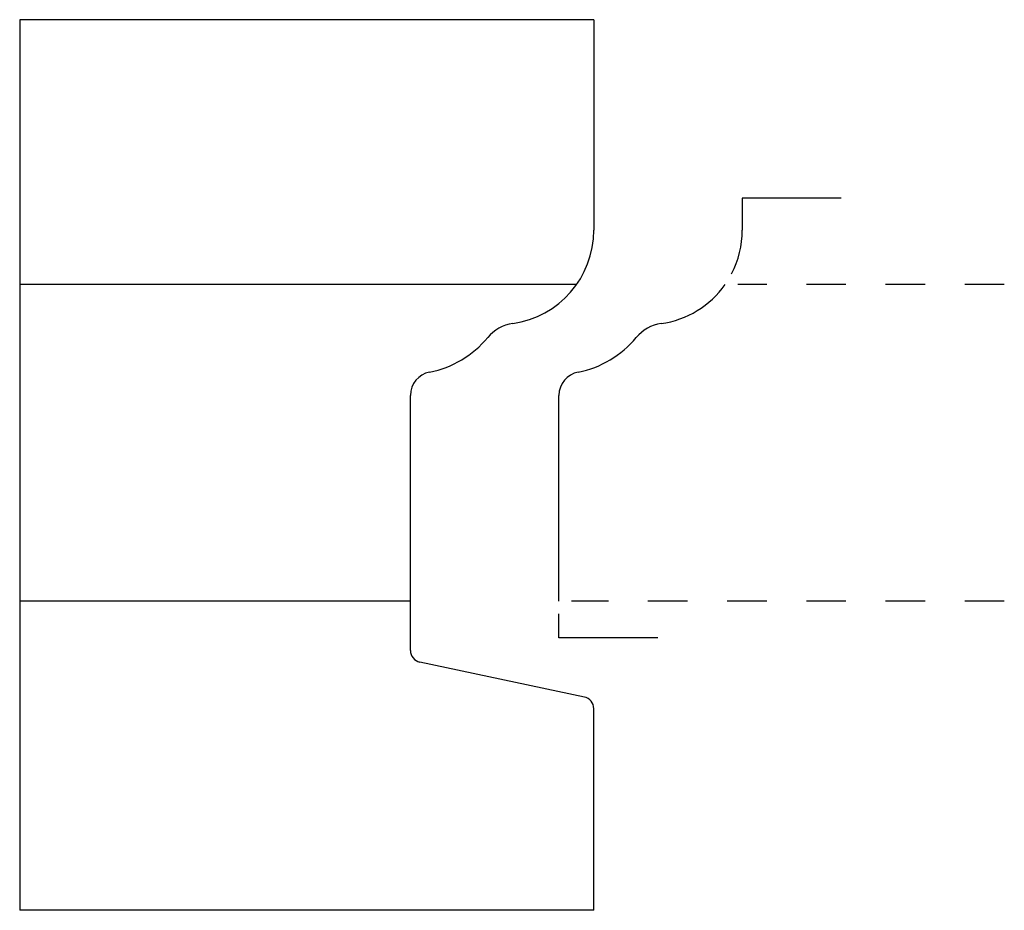
# Model space of a CAD drawing. Extents: x -1.41 to 1.08, y -0.75 to 1.5.
import ezdxf

# ---------------------------------------------------------------- set-up
doc = ezdxf.new("R2010")
doc.units = 0
doc.linetypes.add('DASHED', pattern=[0.2, 0.1, -0.1])
doc.layers.add('BT-4352-02_PROFILE__TEMPLATE', color=7, linetype='CONTINUOUS')
doc.layers.add('PATTERN__1796', color=7, linetype='CONTINUOUS')

msp = doc.modelspace()

# ---------------------------------------------------------------- linework, layer by layer
at = {"layer": 'BT-4352-02_PROFILE__TEMPLATE', "color": 121, "linetype": 'CONTINUOUS'}
for p, q in [((-1.4083, 1.5002), (-1.4083, -0.7498)), ((0.0417, 1.5002), (-1.4083, 1.5002)), ((0.0417, 1.5002), (0.0417, 0.9682)), ((-0.4213, -0.0934), (-0.4213, 0.5512)), ((0.0179, -0.211), (-0.3975, -0.1227)), ((0.0417, -0.7498), (0.0417, -0.2404)), ((0.0417, -0.7498), (-1.4083, -0.7498))]:
    msp.add_line(p, q, dxfattribs=at)
at = {"layer": 'BT-4352-02_PROFILE__TEMPLATE', "color": 15, "linetype": 'CONTINUOUS'}
for p, q in [((-0.0017, 0.8312), (-1.4083, 0.8312)), ((-0.4213, 0.0312), (-1.4083, 0.0312))]:
    msp.add_line(p, q, dxfattribs=at)
at = {"layer": 'BT-4352-02_PROFILE__TEMPLATE', "color": 121, "linetype": 'CONTINUOUS'}
for centre, radius, start, end in [((-0.1963, 0.9682), 0.238, 278.0385, 360), ((-0.149, 0.6335), 0.1, 98.0385, 140.4698), ((-0.4213, 0.8582), 0.253, 281.0516, 320.4698), ((-0.3613, 0.551), 0.06, 101.0516, 180), ((-0.3913, -0.0934), 0.03, 180, 258), ((0.0117, -0.2404), 0.03, 0, 78)]:
    msp.add_arc(centre, radius, start, end, dxfattribs=at)
at = {"layer": 'PATTERN__1796', "color": 131, "linetype": 'CONTINUOUS'}
for p, q in [((0.4167, 1.0492), (0.4167, 0.9682)), ((0.6667, 1.0492), (0.4167, 1.0492)), ((-0.0463, -0.0618), (-0.0463, -0.0008)), ((0.2037, -0.0618), (-0.0463, -0.0618))]:
    msp.add_line(p, q, dxfattribs=at)
at = {"layer": 'PATTERN__1796', "color": 15, "linetype": 'DASHED'}
for p, q in [((1.0787, 0.8312), (0.4053, 0.8312)), ((1.0787, 0.0312), (-0.0143, 0.0312))]:
    msp.add_line(p, q, dxfattribs=at)
at = {"layer": 'PATTERN__1796', "color": 3, "linetype": 'CONTINUOUS'}
msp.add_line((-0.0463, 0.0312), (-0.0463, 0.5512), dxfattribs=at)
at = {"layer": 'PATTERN__1796', "color": 131, "linetype": 'CONTINUOUS'}
msp.add_arc((0.1787, 0.9682), 0.238, 332.5599, 360, dxfattribs=at)
at = {"layer": 'PATTERN__1796', "color": 6, "linetype": 'CONTINUOUS'}
for centre, radius, start, end in [((0.1787, 0.9682), 0.238, 278.0385, 324.8562), ((0.226, 0.6335), 0.1, 98.0385, 140.4698), ((-0.0463, 0.8582), 0.253, 281.0516, 320.4698), ((0.0137, 0.551), 0.06, 101.0516, 180)]:
    msp.add_arc(centre, radius, start, end, dxfattribs=at)

doc.saveas('drawing.dxf')
